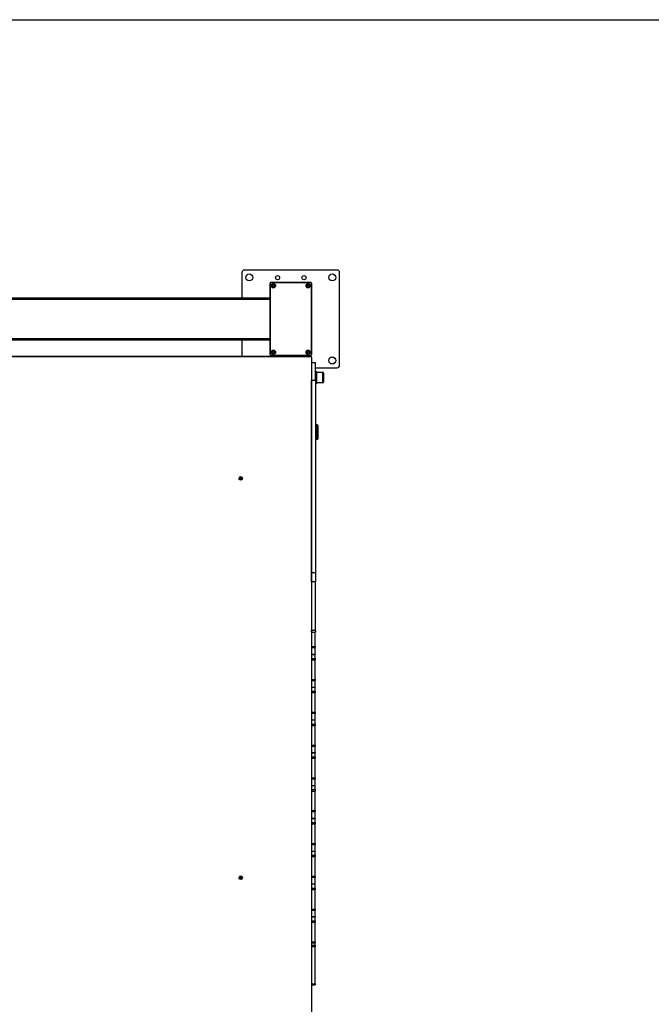
# Model space of a CAD drawing. Units: millimetres. Extents: x -30797 to 2174848, y -36110 to 7592.
# Drawn here: x -13779 to -12485, y -17478 to -15462 of the extents above; entities that cross this region are included whole.
import ezdxf

# ---------------------------------------------------------------- set-up
doc = ezdxf.new("R2010")
doc.units = ezdxf.units.MM
doc.header["$LTSCALE"] = 5
doc.layers.add('SLT_tabelka', color=20, linetype='Continuous')
doc.layers.add('system', color=120, linetype='Continuous', lineweight=25)

msp = doc.modelspace()

# ---------------------------------------------------------------- linework, layer by layer
at = {"layer": 'SLT_tabelka'}
msp.add_lwpolyline([(-30747.4, -15461.5), (-9947.4, -15461.5), (-9947.4, -23461.5), (-30747.4, -23461.5)], close=True, dxfattribs=at)
at = {"layer": 'system'}
for p, q in [((-13323.8, -15979.3), (-13323.8, -16031.8)), ((-13128.8, -15974.3), (-13318.8, -15974.3)), ((-13123.8, -16169.3), (-13123.8, -15979.3)), ((-13266.3, -16001.3), (-13266.3, -16147.3)), ((-13266.3, -16001.3), (-13266.1, -16001.3)), ((-13266.1, -16147.3), (-13266.1, -16001.3)), ((-13264.3, -15999.3), (-13264.3, -15999.5)), ((-13183.3, -15999.3), (-13264.3, -15999.3)), ((-13264.3, -15999.5), (-13183.3, -15999.5)), ((-13260.6, -16005.6), (-13259.3, -16004.9)), ((-13260.6, -16007.1), (-13260.6, -16005.6)), ((-13259.3, -16007.8), (-13260.6, -16007.1)), ((-13259.3, -16004.9), (-13258.1, -16005.6)), ((-13258.1, -16007.1), (-13259.3, -16007.8)), ((-13258.1, -16005.6), (-13258.1, -16007.1)), ((-13189.6, -16005.6), (-13188.3, -16004.9)), ((-13189.6, -16007.1), (-13189.6, -16005.6)), ((-13188.3, -16007.8), (-13189.6, -16007.1)), ((-13188.3, -16004.9), (-13187.1, -16005.6)), ((-13187.1, -16007.1), (-13188.3, -16007.8)), ((-13187.1, -16005.6), (-13187.1, -16007.1)), ((-13183.3, -15999.3), (-13183.3, -15999.5)), ((-13181.3, -16001.3), (-13181.5, -16001.3)), ((-13181.5, -16001.3), (-13181.5, -16147.3)), ((-13181.3, -16147.3), (-13181.3, -16001.3)), ((-13266.5, -16031.8), (-17096.1, -16031.8)), ((-17096.1, -16033.8), (-13266.5, -16033.8)), ((-13266.5, -16031.8), (-13266.5, -16033.8)), ((-13266.5, -16033.8), (-13266.5, -16114.8)), ((-13266.5, -16114.8), (-17096.1, -16114.8)), ((-17096.1, -16116.8), (-13266.5, -16116.8)), ((-13400.4, -16117.6), (-13400.4, -16116.8)), ((-13385.2, -16117.6), (-13400.4, -16117.6)), ((-13385.2, -16117.6), (-13385.2, -16116.8)), ((-13323.8, -16116.8), (-13323.8, -16150.1)), ((-13297.8, -16117.6), (-13297.8, -16116.8)), ((-13282.6, -16117.6), (-13297.8, -16117.6)), ((-13282.6, -16117.6), (-13282.6, -16116.8)), ((-13266.5, -16114.8), (-13266.5, -16116.8)), ((-13266.3, -16147.3), (-13266.1, -16147.3)), ((-13260.6, -16141.6), (-13259.3, -16140.9)), ((-13260.6, -16143.1), (-13260.6, -16141.6)), ((-13259.3, -16143.8), (-13260.6, -16143.1)), ((-13259.3, -16140.9), (-13258.1, -16141.6)), ((-13258.1, -16143.1), (-13259.3, -16143.8)), ((-13258.1, -16141.6), (-13258.1, -16143.1)), ((-13189.6, -16141.6), (-13188.3, -16140.9)), ((-13189.6, -16143.1), (-13189.6, -16141.6)), ((-13188.3, -16143.8), (-13189.6, -16143.1)), ((-13188.3, -16140.9), (-13187.1, -16141.6)), ((-13187.1, -16143.1), (-13188.3, -16143.8)), ((-13187.1, -16141.6), (-13187.1, -16143.1)), ((-13181.3, -16147.3), (-13181.5, -16147.3)), ((-17179.3, -16150.1), (-13183.3, -16150.1)), ((-17179.3, -16150.8), (-13183.3, -16150.8)), ((-13264.3, -16149.1), (-13264.3, -16149.3)), ((-13183.3, -16149.1), (-13264.3, -16149.1)), ((-13264.3, -16149.3), (-13183.3, -16149.3)), ((-13183.3, -16149.3), (-13183.3, -16149.1)), ((-13183.3, -16150.1), (-13183.3, -16150.8)), ((-13181.3, -16152.8), (-13181.3, -16152.1)), ((-13181.3, -16152.8), (-13181.3, -17527.6)), ((-13181.1, -16164.3), (-13181.1, -16199.5)), ((-13173.1, -16164.3), (-13181.1, -16164.3)), ((-13173.1, -16199.5), (-13173.1, -16164.3)), ((-13181.3, -16174.3), (-13181.1, -16174.3)), ((-13181.1, -16187.3), (-13181.3, -16187.3)), ((-13173.1, -16174.3), (-13128.8, -16174.3)), ((-13170.6, -16182.3), (-13173.1, -16182.3)), ((-13170.6, -16206.3), (-13170.6, -16182.3)), ((-13158, -16183.8), (-13170.6, -16183.8)), ((-13158, -16204.8), (-13158, -16183.8)), ((-13156.6, -16185.2), (-13156.6, -16203.4)), ((-13181.1, -16201.3), (-13181.3, -16201.3)), ((-13181.1, -16199.5), (-13173.1, -16199.5)), ((-13181.1, -16593.5), (-13181.1, -16199.5)), ((-13173.1, -16199.5), (-13173.1, -16593.5)), ((-13170.6, -16206.3), (-13173.1, -16206.3)), ((-13158, -16204.8), (-13170.6, -16204.8)), ((-13181.1, -16276.5), (-13181.3, -16276.5)), ((-13181.1, -16282.5), (-13181.3, -16282.5)), ((-13181.1, -16292), (-13181.3, -16292)), ((-13172.6, -16291), (-13172.6, -16321)), ((-13169.6, -16291), (-13172.6, -16291)), ((-13169.6, -16321), (-13169.6, -16291)), ((-13168.1, -16292.5), (-13168.1, -16319.5)), ((-13181.1, -16320), (-13181.3, -16320)), ((-13181.1, -16329.5), (-13181.3, -16329.5)), ((-13169.6, -16321), (-13172.6, -16321)), ((-13181.1, -16335.5), (-13181.3, -16335.5)), ((-13329.8, -16400.7), (-13329.8, -16400.8)), ((-13329.2, -16402.7), (-13329.4, -16402.5)), ((-13328.1, -16401.1), (-13327.7, -16401)), ((-13327, -16401.5), (-13326.9, -16401.1)), ((-13326.8, -16402.3), (-13327, -16402.8)), ((-13326.8, -16401.7), (-13326.6, -16401.5)), ((-13326.6, -16400.7), (-13326.5, -16400.5)), ((-13326.5, -16400.6), (-13326.4, -16400.4)), ((-13326.4, -16402.9), (-13326.4, -16402.4)), ((-13326.3, -16399.5), (-13326.3, -16399.7)), ((-13326.1, -16401.9), (-13326.2, -16401.6)), ((-13325.9, -16400.7), (-13326, -16400.4)), ((-13325.9, -16400.9), (-13326, -16400.7)), ((-13325.8, -16399.8), (-13325.7, -16399.6)), ((-13325.8, -16401.7), (-13325.8, -16401.3)), ((-13325.1, -16401.5), (-13324.7, -16401.8)), ((-13323.4, -16402.7), (-13323.3, -16402.5)), ((-13322.8, -16400.7), (-13322.8, -16400.8)), ((-13181.1, -16391.5), (-13181.3, -16391.5)), ((-13181.1, -16397.5), (-13181.3, -16397.5)), ((-13181.1, -16447.6), (-13181.3, -16447.6)), ((-13181.1, -16453.6), (-13181.3, -16453.6)), ((-13181.1, -16481.5), (-13181.3, -16481.5)), ((-13181.1, -16487.5), (-13181.3, -16487.5)), ((-13181.1, -16542.9), (-13181.3, -16542.9)), ((-13181.3, -16549.3), (-13181.1, -16549.3)), ((-13181.3, -16552.2), (-13181.1, -16552.2)), ((-13181.1, -16567.1), (-13181.3, -16567.1)), ((-13181.1, -16575.1), (-13181.3, -16575.1)), ((-13181.1, -16584.3), (-13181.3, -16584.3)), ((-13181.1, -16592.3), (-13181.3, -16592.3)), ((-13181.1, -16593.5), (-13173.1, -16593.5)), ((-13181.1, -16612.8), (-13181.1, -16593.5)), ((-13173.1, -16593.5), (-13173.1, -16612.8)), ((-13181.3, -16628), (-13181.1, -16628)), ((-13181.3, -16630.1), (-13181.1, -16630.1)), ((-13181.3, -16630.1), (-13181.1, -16630.1)), ((-13181.3, -16630.1), (-13181.1, -16630.1)), ((-13173.1, -16612.8), (-13181.1, -16612.8)), ((-13181.1, -16612.8), (-13181.1, -16711.9)), ((-13173.1, -16711.9), (-13173.1, -16612.8)), ((-13181.3, -16634.9), (-13181.1, -16634.9)), ((-13181.3, -16637.8), (-13181.1, -16637.8)), ((-13181.1, -16664.6), (-13181.3, -16664.6)), ((-13181.1, -16672.6), (-13181.3, -16672.6)), ((-13181.3, -16677.9), (-13181.1, -16677.9)), ((-13181.3, -16680), (-13181.1, -16680)), ((-13181.3, -16680), (-13181.1, -16680)), ((-13181.3, -16693.6), (-13181.1, -16693.6)), ((-13181.3, -16693.8), (-13181.1, -16693.8)), ((-13181.3, -16702.1), (-13181.1, -16702.1)), ((-13181.3, -16705), (-13181.1, -16705)), ((-13173.1, -16711.9), (-13181.1, -16711.9)), ((-13181.1, -16715.5), (-13181.1, -16711.9)), ((-13173.1, -16711.9), (-13173.1, -16715.5)), ((-13181.1, -16715.5), (-13173.1, -16715.5)), ((-13173.8, -16745.1), (-13173.8, -16715.5)), ((-13181.3, -16745.1), (-13173.8, -16745.1)), ((-13181.3, -16747.2), (-13173.8, -16747.2)), ((-13181.3, -16747.2), (-13173.8, -16747.2)), ((-13173.8, -16745.1), (-13173.8, -16747.2)), ((-13173.8, -16747.2), (-13173.8, -16747.2)), ((-13173.8, -16760.7), (-13173.8, -16747.2)), ((-13181.3, -16760.7), (-13173.8, -16760.7)), ((-13181.3, -16761), (-13173.8, -16761)), ((-13181.3, -16769.2), (-13173.8, -16769.2)), ((-13181.3, -16772.1), (-13173.8, -16772.1)), ((-13173.8, -16760.7), (-13173.8, -16761)), ((-13173.8, -16769.2), (-13173.8, -16761)), ((-13173.8, -16769.2), (-13173.8, -16772.1)), ((-13173.8, -16812.3), (-13173.8, -16772.1)), ((-13181.3, -16812.3), (-13173.8, -16812.3)), ((-13173.8, -16812.3), (-13173.8, -16814.3)), ((-13181.3, -16814.3), (-13173.8, -16814.3)), ((-13181.3, -16814.3), (-13173.8, -16814.3)), ((-13181.3, -16827.9), (-13173.8, -16827.9)), ((-13181.3, -16828.2), (-13173.8, -16828.2)), ((-13173.8, -16814.3), (-13173.8, -16814.3)), ((-13173.8, -16827.9), (-13173.8, -16814.3)), ((-13173.8, -16827.9), (-13173.8, -16828.2)), ((-13173.8, -16836.4), (-13173.8, -16828.2)), ((-13181.3, -16836.4), (-13173.8, -16836.4)), ((-13181.3, -16839.3), (-13173.8, -16839.3)), ((-13173.8, -16836.4), (-13173.8, -16839.3)), ((-13173.8, -16879.4), (-13173.8, -16839.3)), ((-13181.3, -16879.4), (-13173.8, -16879.4)), ((-13181.3, -16881.5), (-13173.8, -16881.5)), ((-13181.3, -16881.5), (-13173.8, -16881.5)), ((-13173.8, -16879.4), (-13173.8, -16881.5)), ((-13173.8, -16881.5), (-13173.8, -16881.5)), ((-13173.8, -16895.1), (-13173.8, -16881.5)), ((-13181.3, -16895.1), (-13173.8, -16895.1)), ((-13181.3, -16895.3), (-13173.8, -16895.3)), ((-13181.3, -16903.6), (-13173.8, -16903.6)), ((-13181.3, -16906.5), (-13173.8, -16906.5)), ((-13173.8, -16895.1), (-13173.8, -16895.3)), ((-13173.8, -16903.6), (-13173.8, -16895.3)), ((-13173.8, -16903.6), (-13173.8, -16906.5)), ((-13173.8, -16946.6), (-13173.8, -16906.5)), ((-13181.3, -16946.6), (-13173.8, -16946.6)), ((-13181.3, -16948.7), (-13173.8, -16948.7)), ((-13181.3, -16948.7), (-13173.8, -16948.7)), ((-13173.8, -16946.6), (-13173.8, -16948.7)), ((-13173.8, -16948.7), (-13173.8, -16948.7)), ((-13173.8, -16962.2), (-13173.8, -16948.7)), ((-13181.3, -16962.2), (-13173.8, -16962.2)), ((-13181.3, -16962.5), (-13173.8, -16962.5)), ((-13181.3, -16970.7), (-13173.8, -16970.7)), ((-13181.3, -16973.6), (-13173.8, -16973.6)), ((-13173.8, -16962.2), (-13173.8, -16962.5)), ((-13173.8, -16970.7), (-13173.8, -16962.5)), ((-13173.8, -16970.7), (-13173.8, -16973.6)), ((-13173.8, -17013.8), (-13173.8, -16973.6)), ((-13181.3, -17013.8), (-13173.8, -17013.8)), ((-13173.8, -17013.8), (-13173.8, -17015.8)), ((-13181.3, -17015.8), (-13173.8, -17015.8)), ((-13181.3, -17015.8), (-13173.8, -17015.8)), ((-13181.3, -17029.4), (-13173.8, -17029.4)), ((-13181.3, -17029.7), (-13173.8, -17029.7)), ((-13173.8, -17015.8), (-13173.8, -17015.8)), ((-13173.8, -17029.4), (-13173.8, -17015.8)), ((-13173.8, -17029.4), (-13173.8, -17029.7)), ((-13173.8, -17037.9), (-13173.8, -17029.7)), ((-13181.3, -17037.9), (-13173.8, -17037.9)), ((-13181.3, -17040.8), (-13173.8, -17040.8)), ((-13173.8, -17037.9), (-13173.8, -17040.8)), ((-13173.8, -17080.9), (-13173.8, -17040.8)), ((-13181.3, -17080.9), (-13173.8, -17080.9)), ((-13181.3, -17083), (-13173.8, -17083)), ((-13181.3, -17083), (-13173.8, -17083)), ((-13173.8, -17080.9), (-13173.8, -17083)), ((-13173.8, -17083), (-13173.8, -17083)), ((-13173.8, -17096.6), (-13173.8, -17083)), ((-13181.3, -17096.6), (-13173.8, -17096.6)), ((-13181.3, -17096.8), (-13173.8, -17096.8)), ((-13181.3, -17105.1), (-13173.8, -17105.1)), ((-13181.3, -17108), (-13173.8, -17108)), ((-13173.8, -17096.6), (-13173.8, -17096.8)), ((-13173.8, -17105.1), (-13173.8, -17096.8)), ((-13173.8, -17105.1), (-13173.8, -17108)), ((-13173.8, -17148.1), (-13173.8, -17108)), ((-13181.3, -17148.1), (-13173.8, -17148.1)), ((-13181.3, -17150.1), (-13173.8, -17150.1)), ((-13181.3, -17150.1), (-13173.8, -17150.1)), ((-13173.8, -17148.1), (-13173.8, -17150.1)), ((-13173.8, -17150.1), (-13173.8, -17150.1)), ((-13173.8, -17163.7), (-13173.8, -17150.1)), ((-13181.3, -17163.7), (-13173.8, -17163.7)), ((-13181.3, -17164), (-13173.8, -17164)), ((-13181.3, -17172.2), (-13173.8, -17172.2)), ((-13181.3, -17175.1), (-13173.8, -17175.1)), ((-13173.8, -17163.7), (-13173.8, -17164)), ((-13173.8, -17172.2), (-13173.8, -17164)), ((-13173.8, -17172.2), (-13173.8, -17175.1)), ((-13173.8, -17215.2), (-13173.8, -17175.1)), ((-13181.3, -17215.2), (-13173.8, -17215.2)), ((-13173.8, -17215.2), (-13173.8, -17217.3)), ((-13329.8, -17218.4), (-13329.8, -17218.5)), ((-13329.2, -17220.4), (-13329.4, -17220.2)), ((-13328.1, -17218.8), (-13327.7, -17218.7)), ((-13327, -17219.1), (-13326.9, -17218.7)), ((-13326.8, -17220), (-13327, -17220.5)), ((-13326.8, -17219.4), (-13326.6, -17219.2)), ((-13326.6, -17218.4), (-13326.5, -17218.2)), ((-13326.5, -17218.3), (-13326.4, -17218)), ((-13326.4, -17220.6), (-13326.4, -17220.1)), ((-13326.3, -17217.1), (-13326.3, -17217.4)), ((-13326.1, -17219.6), (-13326.2, -17219.3)), ((-13325.9, -17218.4), (-13326, -17218.1)), ((-13325.9, -17218.6), (-13326, -17218.4)), ((-13325.8, -17217.5), (-13325.7, -17217.2)), ((-13325.8, -17219.4), (-13325.8, -17219)), ((-13325.1, -17219.2), (-13324.7, -17219.5)), ((-13323.4, -17220.4), (-13323.3, -17220.2)), ((-13322.8, -17218.4), (-13322.8, -17218.5)), ((-13181.3, -17217.3), (-13173.8, -17217.3)), ((-13181.3, -17217.3), (-13173.8, -17217.3)), ((-13181.3, -17230.9), (-13173.8, -17230.9)), ((-13181.3, -17231.1), (-13173.8, -17231.1)), ((-13173.8, -17217.3), (-13173.8, -17217.3)), ((-13173.8, -17230.9), (-13173.8, -17217.3)), ((-13173.8, -17230.9), (-13173.8, -17231.1)), ((-13173.8, -17239.4), (-13173.8, -17231.1)), ((-13181.3, -17239.4), (-13173.8, -17239.4)), ((-13181.3, -17242.3), (-13173.8, -17242.3)), ((-13173.8, -17239.4), (-13173.8, -17242.3)), ((-13173.8, -17282.4), (-13173.8, -17242.3)), ((-13181.3, -17282.4), (-13173.8, -17282.4)), ((-13181.3, -17284.5), (-13173.8, -17284.5)), ((-13181.3, -17284.5), (-13173.8, -17284.5)), ((-13173.8, -17282.4), (-13173.8, -17284.5)), ((-13173.8, -17284.5), (-13173.8, -17284.5)), ((-13173.8, -17298), (-13173.8, -17284.5)), ((-13181.3, -17298), (-13173.8, -17298)), ((-13181.3, -17298.3), (-13173.8, -17298.3)), ((-13181.3, -17306.6), (-13173.8, -17306.6)), ((-13181.3, -17309.4), (-13173.8, -17309.4)), ((-13173.8, -17298), (-13173.8, -17298.3)), ((-13173.8, -17306.6), (-13173.8, -17298.3)), ((-13173.8, -17306.6), (-13173.8, -17309.4)), ((-13173.8, -17349.6), (-13173.8, -17309.4)), ((-13181.3, -17349.6), (-13173.8, -17349.6)), ((-13181.3, -17351.6), (-13173.8, -17351.6)), ((-13181.3, -17351.6), (-13173.8, -17351.6)), ((-13181.3, -17351.6), (-13173.8, -17351.6)), ((-13181.3, -17356.5), (-13173.8, -17356.5)), ((-13173.8, -17349.6), (-13173.8, -17351.6)), ((-13173.8, -17351.6), (-13173.8, -17351.6)), ((-13173.8, -17356.5), (-13173.8, -17351.6)), ((-13173.8, -17356.5), (-13173.8, -17359.4)), ((-13181.3, -17359.4), (-13173.8, -17359.4)), ((-13173.8, -17435.5), (-13173.8, -17359.4)), ((-13181.3, -17435.5), (-13173.8, -17435.5)), ((-13181.3, -17437.5), (-13173.8, -17437.5)), ((-13173.8, -17435.5), (-13173.8, -17437.5))]:
    msp.add_line(p, q, dxfattribs=at)
for centre, radius in [((-13308.8, -15989.3), 7.1), ((-13250.8, -15989.8), 4.2), ((-13196.8, -15989.8), 4.2), ((-13138.8, -15989.3), 7.1), ((-13259.3, -16006.3), 4.3), ((-13259.3, -16006.3), 3.77), ((-13188.3, -16006.3), 4.3), ((-13188.3, -16006.3), 3.77), ((-13259.3, -16142.3), 4.3), ((-13259.3, -16142.3), 3.77), ((-13188.3, -16142.3), 4.3), ((-13188.3, -16142.3), 3.77), ((-13138.8, -16159.3), 7.1)]:
    msp.add_circle(centre, radius, dxfattribs=at)
for centre, radius, start, end in [((-13318.8, -15979.3), 5, 90, 180), ((-13128.8, -15979.3), 5, 0, 90), ((-13264.3, -16001.3), 2, 90, 180), ((-13264.3, -16001.3), 1.8, 90, 180), ((-13183.3, -16001.3), 2, 0, 90), ((-13183.3, -16001.3), 1.8, 0, 90), ((-13264.3, -16147.3), 2, 180, 270), ((-13264.3, -16147.3), 1.8, 180, 270), ((-13183.3, -16147.3), 2, 270, 0), ((-13183.3, -16147.3), 1.8, 270, 0), ((-13158, -16185.2), 1.4, 0, 90), ((-13128.8, -16169.3), 5, 270, 0), ((-13158, -16203.4), 1.4, 270, 0), ((-13172.6, -16291.5), 0.5, 90, 180), ((-13169.6, -16292.5), 1.5, 0, 90), ((-13172.6, -16320.5), 0.5, 180, 270), ((-13169.6, -16319.5), 1.5, 270, 0)]:
    msp.add_arc(centre, radius, start, end, dxfattribs=at)
for centre, major_axis, ratio, start_param, end_param in [((-13183.3, -16152.1), (2, 0), 0.984809, 0, 1.570796), ((-13183.3, -16152.8), (2, 0), 0.984809, 0, 1.570796), ((-13326.3, -16400.8), (-3.5, 0), 0.984809, 2.622391, 6.802387), ((-13326.3, -16400.8), (-3.5, 0), 0.984809, 2.622391, 6.802387), ((-13326.3, -16400.7), (-3.5, 0), 0.984809, 3.141593, 6.283185), ((-13326.3, -16401.2), (-1.92, 0), 0.984809, 5.928306, 6.244788), ((-13326.3, -16400), (5.87, -1.25), 0.25525, 4.427351, 4.650107), ((-13326.4, -16400.4), (-5.89, 1.13), 0.08404, 1.282388, 1.505144), ((-13326.3, -16401.2), (-1.76, 0), 0.984809, 5.922171, 6.256636), ((-13326.3, -16401), (-1.36, 0), 0.984809, 5.97995, 6.256753), ((-13326.2, -16400.2), (-1.2, -5.88), 0.053174, 4.98255, 5.205306), ((-13326.3, -16401.2), (-1.76, 0), 0.984809, 1.204069, 1.544247), ((-13326.3, -16401.2), (1.92, 0), 0.984809, 4.35751, 4.673991), ((-13326.3, -16401), (-1.36, 0), 0.984809, 1.203952, 1.544364), ((-13326.2, -16400.2), (-1.28, -5.86), 0.050899, 4.562196, 4.784952), ((-13326.5, -16400.2), (1.11, 5.89), 0.120765, 4.218907, 4.441663), ((-13326.3, -16401.2), (-1.92, 0), 0.984809, 4.35751, 4.673991), ((-13326.3, -16401.2), (1.76, 0), 0.984809, 1.204069, 1.544247), ((-13326.3, -16401), (1.36, 0), 0.984809, 1.203952, 1.544364), ((-13326.5, -16400.2), (1.03, 5.91), 0.11849, 4.638361, 4.861117), ((-13326.3, -16400), (5.88, -1.17), 0.255703, 4.844863, 5.067619), ((-13326.4, -16400.4), (-5.87, 1.21), 0.083587, 1.704551, 1.927307), ((-13326.3, -16401), (1.36, 0), 0.984809, 5.916341, 6.192476), ((-13326.3, -16401.2), (1.76, 0), 0.984809, 5.916458, 6.250835), ((-13326.3, -16401.2), (1.92, 0), 0.984809, 5.928306, 6.244788), ((-13326.3, -17218.5), (-3.5, 0), 0.984809, 2.622391, 6.802387), ((-13326.3, -17218.5), (-3.5, 0), 0.984809, 2.622391, 6.802387), ((-13326.3, -17218.4), (-3.5, 0), 0.984809, 3.141593, 6.283185), ((-13326.3, -17218.9), (-1.92, 0), 0.984809, 5.928306, 6.244788), ((-13326.3, -17217.7), (5.87, -1.25), 0.25525, 4.427351, 4.650107), ((-13326.3, -17218.9), (-1.76, 0), 0.984809, 5.922171, 6.256636), ((-13326.4, -17218.1), (-5.89, 1.13), 0.08404, 1.282388, 1.505144), ((-13326.3, -17218.7), (-1.36, 0), 0.984809, 5.97995, 6.256753), ((-13326.2, -17217.9), (-1.2, -5.88), 0.053174, 4.98255, 5.205306), ((-13326.3, -17218.9), (-1.76, 0), 0.984809, 1.204069, 1.544247), ((-13326.3, -17218.9), (1.92, 0), 0.984809, 4.35751, 4.673991), ((-13326.3, -17218.7), (-1.36, 0), 0.984809, 1.203952, 1.544364), ((-13326.2, -17217.9), (-1.28, -5.86), 0.050899, 4.562196, 4.784952), ((-13326.5, -17217.9), (1.11, 5.89), 0.120765, 4.218907, 4.441663), ((-13326.3, -17218.9), (-1.92, 0), 0.984809, 4.35751, 4.673991), ((-13326.3, -17218.9), (1.76, 0), 0.984809, 1.204069, 1.544247), ((-13326.3, -17218.7), (1.36, 0), 0.984809, 1.203952, 1.544364), ((-13326.5, -17217.9), (1.03, 5.91), 0.11849, 4.638361, 4.861117), ((-13326.3, -17217.7), (5.88, -1.17), 0.255703, 4.844863, 5.067619), ((-13326.4, -17218.1), (-5.87, 1.21), 0.083587, 1.704551, 1.927307), ((-13326.3, -17218.7), (1.36, 0), 0.984809, 5.916341, 6.192476), ((-13326.3, -17218.9), (1.76, 0), 0.984809, 5.916458, 6.250835), ((-13326.3, -17218.9), (1.92, 0), 0.984809, 5.928306, 6.244788)]:
    msp.add_ellipse(centre, major_axis=major_axis, ratio=ratio, start_param=start_param, end_param=end_param, dxfattribs=at)
for centre in [(-13326.3, -16401.1), (-13326.3, -17218.7)]:
    msp.add_ellipse(centre, major_axis=(3.36, 0), ratio=0.984809, dxfattribs=at)
for points, knots in [([(-13328.1, -16401.1), (-13328.1, -16401.1), (-13328.1, -16401.1), (-13328.1, -16401.1), (-13328.1, -16401.1), (-13328.2, -16401.1), (-13328.2, -16401.1), (-13328.2, -16401.1), (-13328.2, -16401.1), (-13328.2, -16401.1)], [0.0452195, 0.0452195, 0.0452195, 0.0452195, 0.04918699, 0.04918699, 0.05409622, 0.05409622, 0.05906906, 0.05906906, 0.06316043, 0.06316043, 0.06316043, 0.06316043]), ([(-13327, -16401.5), (-13326.9, -16401.5), (-13326.9, -16401.5), (-13326.9, -16401.5), (-13326.8, -16401.5), (-13326.8, -16401.6), (-13326.8, -16401.6), (-13326.8, -16401.7), (-13326.8, -16401.7), (-13326.8, -16401.7)], [0, 0, 0, 0, 0.00973259, 0.00973259, 0.01946517, 0.01946517, 0.02919981, 0.02919981, 0.03858673, 0.03858673, 0.03858673, 0.03858673]), ([(-13327, -16403), (-13327, -16403), (-13327, -16402.9), (-13327, -16402.9), (-13327, -16402.9), (-13327, -16402.9), (-13327, -16402.8), (-13327, -16402.8), (-13327, -16402.8), (-13327, -16402.8)], [0.01571327, 0.01571327, 0.01571327, 0.01571327, 0.01980464, 0.01980464, 0.02477749, 0.02477749, 0.02968672, 0.02968672, 0.03365421, 0.03365421, 0.03365421, 0.03365421]), ([(-13326.9, -16401.1), (-13326.9, -16401.1), (-13326.9, -16401.1), (-13326.8, -16401.1), (-13326.8, -16401.1), (-13326.7, -16401.1), (-13326.7, -16401.2), (-13326.7, -16401.2), (-13326.7, -16401.3), (-13326.6, -16401.3), (-13326.6, -16401.4), (-13326.6, -16401.4), (-13326.6, -16401.5), (-13326.6, -16401.5)], [0.17076012, 0.17076012, 0.17076012, 0.17076012, 0.18261224, 0.18261224, 0.19229118, 0.19229118, 0.20197011, 0.20197011, 0.21164905, 0.21164905, 0.22132798, 0.22132798, 0.2331801, 0.2331801, 0.2331801, 0.2331801]), ([(-13326.5, -16400.6), (-13326.5, -16400.6), (-13326.6, -16400.7), (-13326.6, -16400.7), (-13326.6, -16400.7), (-13326.7, -16400.8), (-13326.7, -16400.8), (-13326.8, -16400.8), (-13326.8, -16400.8), (-13326.8, -16400.8)], [0, 0, 0, 0, 0.00973259, 0.00973259, 0.01946517, 0.01946517, 0.02919981, 0.02919981, 0.03858673, 0.03858673, 0.03858673, 0.03858673]), ([(-13326.4, -16400.4), (-13326.4, -16400.4), (-13326.4, -16400.4), (-13326.4, -16400.5), (-13326.4, -16400.5), (-13326.5, -16400.5)], [0.17076012, 0.17076012, 0.17076012, 0.17076012, 0.18261224, 0.18261224, 0.18385059, 0.18385059, 0.18385059, 0.18385059]), ([(-13326.4, -16402.9), (-13326.4, -16402.9), (-13326.4, -16402.9), (-13326.4, -16403), (-13326.4, -16403), (-13326.4, -16403), (-13326.4, -16403), (-13326.4, -16403.1), (-13326.4, -16403.1), (-13326.4, -16403.1)], [0.0452195, 0.0452195, 0.0452195, 0.0452195, 0.04918699, 0.04918699, 0.05409622, 0.05409622, 0.05906906, 0.05906906, 0.06316043, 0.06316043, 0.06316043, 0.06316043]), ([(-13326.3, -16399.5), (-13326.3, -16399.4), (-13326.3, -16399.4), (-13326.3, -16399.4), (-13326.3, -16399.4), (-13326.3, -16399.4), (-13326.3, -16399.4), (-13326.3, -16399.3), (-13326.3, -16399.3), (-13326.3, -16399.3)], [0.0452195, 0.0452195, 0.0452195, 0.0452195, 0.04918699, 0.04918699, 0.05409622, 0.05409622, 0.05906906, 0.05906906, 0.06316043, 0.06316043, 0.06316043, 0.06316043]), ([(-13326.2, -16401.6), (-13326.2, -16401.5), (-13326.2, -16401.5), (-13326.2, -16401.4), (-13326.2, -16401.4), (-13326.1, -16401.4), (-13326.1, -16401.3), (-13326.1, -16401.3), (-13326, -16401.3), (-13326, -16401.3), (-13325.9, -16401.3), (-13325.9, -16401.3), (-13325.8, -16401.3), (-13325.8, -16401.3)], [0.17076012, 0.17076012, 0.17076012, 0.17076012, 0.18261224, 0.18261224, 0.19229118, 0.19229118, 0.20197011, 0.20197011, 0.21164905, 0.21164905, 0.22132798, 0.22132798, 0.2331801, 0.2331801, 0.2331801, 0.2331801]), ([(-13326.1, -16401.9), (-13326.1, -16401.8), (-13326.1, -16401.8), (-13326.1, -16401.8), (-13326, -16401.7), (-13326, -16401.7), (-13325.9, -16401.7), (-13325.9, -16401.7), (-13325.8, -16401.7), (-13325.8, -16401.7)], [0, 0, 0, 0, 0.00973259, 0.00973259, 0.01946517, 0.01946517, 0.02919981, 0.02919981, 0.03858673, 0.03858673, 0.03858673, 0.03858673]), ([(-13326, -16400.7), (-13326, -16400.7), (-13326, -16400.7), (-13326, -16400.6), (-13326, -16400.6), (-13326, -16400.5), (-13326, -16400.5), (-13326, -16400.4)], [0.20471416, 0.20471416, 0.20471416, 0.20471416, 0.21164905, 0.21164905, 0.22132798, 0.22132798, 0.2331801, 0.2331801, 0.2331801, 0.2331801]), ([(-13325.7, -16401), (-13325.7, -16401), (-13325.7, -16401), (-13325.8, -16401), (-13325.8, -16401), (-13325.9, -16400.9), (-13325.9, -16400.9), (-13325.9, -16400.8), (-13325.9, -16400.8), (-13325.9, -16400.7)], [0, 0, 0, 0, 0.00973259, 0.00973259, 0.01946517, 0.01946517, 0.02919981, 0.02919981, 0.03858673, 0.03858673, 0.03858673, 0.03858673]), ([(-13325.7, -16399.4), (-13325.7, -16399.4), (-13325.7, -16399.5), (-13325.7, -16399.5), (-13325.7, -16399.5), (-13325.7, -16399.5), (-13325.7, -16399.5), (-13325.7, -16399.6), (-13325.7, -16399.6), (-13325.7, -16399.6)], [0.01571327, 0.01571327, 0.01571327, 0.01571327, 0.01980464, 0.01980464, 0.02477749, 0.02477749, 0.02968672, 0.02968672, 0.03365421, 0.03365421, 0.03365421, 0.03365421]), ([(-13324.5, -16401.9), (-13324.5, -16401.8), (-13324.6, -16401.8), (-13324.6, -16401.8), (-13324.6, -16401.8), (-13324.6, -16401.8), (-13324.7, -16401.8), (-13324.7, -16401.8), (-13324.7, -16401.8), (-13324.7, -16401.8)], [0.01571327, 0.01571327, 0.01571327, 0.01571327, 0.01980464, 0.01980464, 0.02477749, 0.02477749, 0.02968672, 0.02968672, 0.03365421, 0.03365421, 0.03365421, 0.03365421]), ([(-13328.1, -17218.8), (-13328.1, -17218.8), (-13328.1, -17218.8), (-13328.1, -17218.8), (-13328.1, -17218.8), (-13328.2, -17218.8), (-13328.2, -17218.8), (-13328.2, -17218.8), (-13328.2, -17218.8), (-13328.2, -17218.8)], [0.0452195, 0.0452195, 0.0452195, 0.0452195, 0.04918699, 0.04918699, 0.05409622, 0.05409622, 0.05906906, 0.05906906, 0.06316043, 0.06316043, 0.06316043, 0.06316043]), ([(-13327, -17219.1), (-13326.9, -17219.1), (-13326.9, -17219.2), (-13326.9, -17219.2), (-13326.8, -17219.2), (-13326.8, -17219.3), (-13326.8, -17219.3), (-13326.8, -17219.4), (-13326.8, -17219.4), (-13326.8, -17219.4)], [0, 0, 0, 0, 0.00973259, 0.00973259, 0.01946517, 0.01946517, 0.02919981, 0.02919981, 0.03858673, 0.03858673, 0.03858673, 0.03858673]), ([(-13327, -17220.6), (-13327, -17220.6), (-13327, -17220.6), (-13327, -17220.6), (-13327, -17220.6), (-13327, -17220.5), (-13327, -17220.5), (-13327, -17220.5), (-13327, -17220.5), (-13327, -17220.5)], [0.01571327, 0.01571327, 0.01571327, 0.01571327, 0.01980464, 0.01980464, 0.02477749, 0.02477749, 0.02968672, 0.02968672, 0.03365421, 0.03365421, 0.03365421, 0.03365421]), ([(-13326.9, -17218.7), (-13326.9, -17218.7), (-13326.9, -17218.7), (-13326.8, -17218.8), (-13326.8, -17218.8), (-13326.7, -17218.8), (-13326.7, -17218.9), (-13326.7, -17218.9), (-13326.7, -17218.9), (-13326.6, -17219), (-13326.6, -17219), (-13326.6, -17219.1), (-13326.6, -17219.1), (-13326.6, -17219.2)], [0.17076012, 0.17076012, 0.17076012, 0.17076012, 0.18261224, 0.18261224, 0.19229118, 0.19229118, 0.20197011, 0.20197011, 0.21164905, 0.21164905, 0.22132798, 0.22132798, 0.2331801, 0.2331801, 0.2331801, 0.2331801]), ([(-13326.5, -17218.3), (-13326.5, -17218.3), (-13326.6, -17218.3), (-13326.6, -17218.4), (-13326.6, -17218.4), (-13326.7, -17218.5), (-13326.7, -17218.5), (-13326.8, -17218.5), (-13326.8, -17218.5), (-13326.8, -17218.5)], [0, 0, 0, 0, 0.00973259, 0.00973259, 0.01946517, 0.01946517, 0.02919981, 0.02919981, 0.03858673, 0.03858673, 0.03858673, 0.03858673]), ([(-13326.4, -17218), (-13326.4, -17218.1), (-13326.4, -17218.1), (-13326.4, -17218.1), (-13326.4, -17218.1), (-13326.5, -17218.2)], [0.17076012, 0.17076012, 0.17076012, 0.17076012, 0.18261224, 0.18261224, 0.18385059, 0.18385059, 0.18385059, 0.18385059]), ([(-13326.4, -17220.6), (-13326.4, -17220.6), (-13326.4, -17220.6), (-13326.4, -17220.6), (-13326.4, -17220.7), (-13326.4, -17220.7), (-13326.4, -17220.7), (-13326.4, -17220.7), (-13326.4, -17220.7), (-13326.4, -17220.8)], [0.0452195, 0.0452195, 0.0452195, 0.0452195, 0.04918699, 0.04918699, 0.05409622, 0.05409622, 0.05906906, 0.05906906, 0.06316043, 0.06316043, 0.06316043, 0.06316043]), ([(-13326.3, -17217.1), (-13326.3, -17217.1), (-13326.3, -17217.1), (-13326.3, -17217.1), (-13326.3, -17217.1), (-13326.3, -17217.1), (-13326.3, -17217), (-13326.3, -17217), (-13326.3, -17217), (-13326.3, -17217)], [0.0452195, 0.0452195, 0.0452195, 0.0452195, 0.04918699, 0.04918699, 0.05409622, 0.05409622, 0.05906906, 0.05906906, 0.06316043, 0.06316043, 0.06316043, 0.06316043]), ([(-13326.2, -17219.3), (-13326.2, -17219.2), (-13326.2, -17219.2), (-13326.2, -17219.1), (-13326.2, -17219.1), (-13326.1, -17219), (-13326.1, -17219), (-13326.1, -17219), (-13326, -17219), (-13326, -17218.9), (-13325.9, -17218.9), (-13325.9, -17218.9), (-13325.8, -17219), (-13325.8, -17219)], [0.17076012, 0.17076012, 0.17076012, 0.17076012, 0.18261224, 0.18261224, 0.19229118, 0.19229118, 0.20197011, 0.20197011, 0.21164905, 0.21164905, 0.22132798, 0.22132798, 0.2331801, 0.2331801, 0.2331801, 0.2331801]), ([(-13326.1, -17219.6), (-13326.1, -17219.5), (-13326.1, -17219.5), (-13326.1, -17219.4), (-13326, -17219.4), (-13326, -17219.4), (-13325.9, -17219.4), (-13325.9, -17219.4), (-13325.8, -17219.4), (-13325.8, -17219.4)], [0, 0, 0, 0, 0.00973259, 0.00973259, 0.01946517, 0.01946517, 0.02919981, 0.02919981, 0.03858673, 0.03858673, 0.03858673, 0.03858673]), ([(-13326, -17218.4), (-13326, -17218.4), (-13326, -17218.3), (-13326, -17218.3), (-13326, -17218.3), (-13326, -17218.2), (-13326, -17218.2), (-13326, -17218.1)], [0.20471416, 0.20471416, 0.20471416, 0.20471416, 0.21164905, 0.21164905, 0.22132798, 0.22132798, 0.2331801, 0.2331801, 0.2331801, 0.2331801]), ([(-13325.7, -17218.7), (-13325.7, -17218.7), (-13325.7, -17218.7), (-13325.8, -17218.7), (-13325.8, -17218.6), (-13325.9, -17218.6), (-13325.9, -17218.5), (-13325.9, -17218.5), (-13325.9, -17218.4), (-13325.9, -17218.4)], [0, 0, 0, 0, 0.00973259, 0.00973259, 0.01946517, 0.01946517, 0.02919981, 0.02919981, 0.03858673, 0.03858673, 0.03858673, 0.03858673]), ([(-13325.7, -17217.1), (-13325.7, -17217.1), (-13325.7, -17217.1), (-13325.7, -17217.2), (-13325.7, -17217.2), (-13325.7, -17217.2), (-13325.7, -17217.2), (-13325.7, -17217.2), (-13325.7, -17217.2), (-13325.7, -17217.2)], [0.01571327, 0.01571327, 0.01571327, 0.01571327, 0.01980464, 0.01980464, 0.02477749, 0.02477749, 0.02968672, 0.02968672, 0.03365421, 0.03365421, 0.03365421, 0.03365421]), ([(-13324.5, -17219.5), (-13324.5, -17219.5), (-13324.6, -17219.5), (-13324.6, -17219.5), (-13324.6, -17219.5), (-13324.6, -17219.5), (-13324.7, -17219.5), (-13324.7, -17219.5), (-13324.7, -17219.5), (-13324.7, -17219.5)], [0.01571327, 0.01571327, 0.01571327, 0.01571327, 0.01980464, 0.01980464, 0.02477749, 0.02477749, 0.02968672, 0.02968672, 0.03365421, 0.03365421, 0.03365421, 0.03365421])]:
    msp.add_open_spline(points, degree=3, knots=knots, dxfattribs=at)
for points, weights in [([(-13327.7, -16401), (-13327.2, -16401), (-13326.9, -16401.1)], [1, 1.50392110028, 1.93159008481]), ([(-13326.6, -16401.5), (-13326.7, -16401.8), (-13326.8, -16402.3)], [1.93159008481, 1.50392110028, 1]), ([(-13326.3, -16399.7), (-13326.4, -16400.2), (-13326.4, -16400.4)], [1, 1.50392110028, 1.93159008481]), ([(-13326.4, -16402.4), (-13326.3, -16401.8), (-13326.2, -16401.6)], [1, 1.50392110028, 1.93159008481]), ([(-13326, -16400.4), (-13326, -16400.2), (-13325.8, -16399.8)], [1.93159008481, 1.50392110028, 1]), ([(-13325.8, -16401.3), (-13325.6, -16401.4), (-13325.1, -16401.5)], [1.93159008481, 1.50392110028, 1]), ([(-13327.7, -17218.7), (-13327.2, -17218.7), (-13326.9, -17218.7)], [1, 1.50392110028, 1.93159008481]), ([(-13326.6, -17219.2), (-13326.7, -17219.4), (-13326.8, -17220)], [1.93159008481, 1.50392110028, 1]), ([(-13326.3, -17217.4), (-13326.4, -17217.8), (-13326.4, -17218)], [1, 1.50392110028, 1.93159008481]), ([(-13326.4, -17220.1), (-13326.3, -17219.5), (-13326.2, -17219.3)], [1, 1.50392110028, 1.93159008481]), ([(-13326, -17218.1), (-13326, -17217.9), (-13325.8, -17217.5)], [1.93159008481, 1.50392110028, 1]), ([(-13325.8, -17219), (-13325.6, -17219), (-13325.1, -17219.2)], [1.93159008481, 1.50392110028, 1])]:
    msp.add_rational_spline(points, weights, degree=2, dxfattribs=at)

doc.saveas('drawing.dxf')
